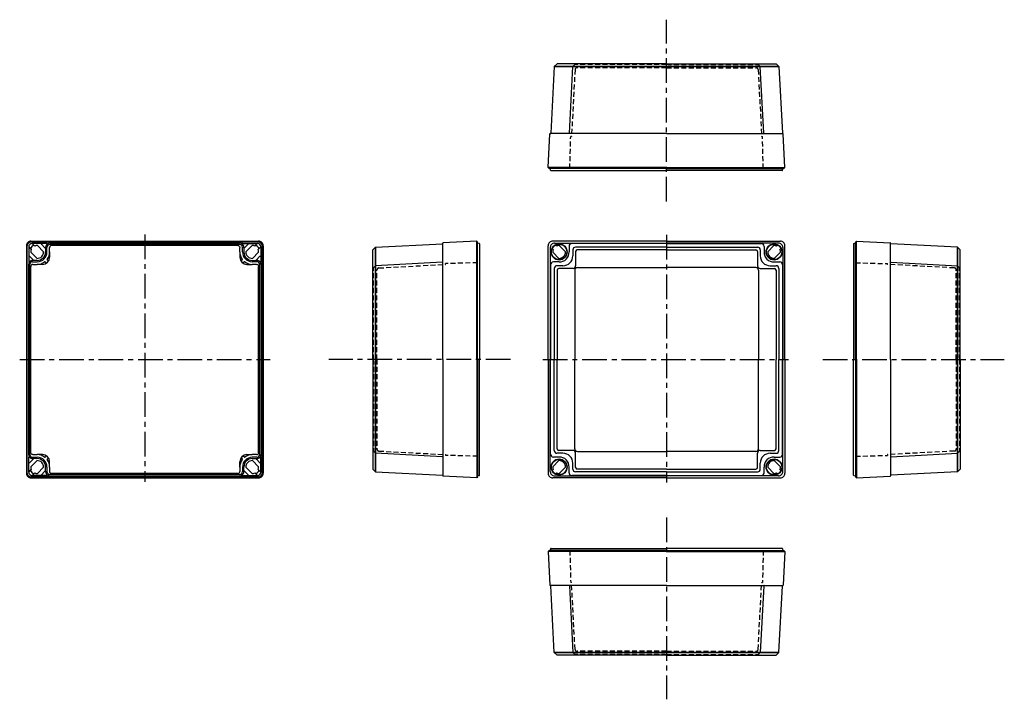
# Model space of a CAD drawing. Extents: x -58 to 691, y -68 to 449.
import ezdxf

# ---------------------------------------------------------------- set-up
doc = ezdxf.new("R2010")
doc.units = 0
doc.header["$LTSCALE"] = 15
doc.linetypes.add('CENTER', pattern=[2, 1.25, -0.25, 0.25, -0.25])
doc.linetypes.add('HIDDEN', pattern=[0.375, 0.25, -0.125])
for name, color, linetype in [('L1', 7, 'CONTINUOUS'), ('L2', 1, 'HIDDEN'), ('L6', 1, 'CENTER')]:
    doc.layers.add(name, color=color, linetype=linetype)

msp = doc.modelspace()

# ---------------------------------------------------------------- linework, layer by layer
at = {"layer": 'L1'}
for p, q in [((348.91, 413.09), (346.24, 362.28)), ((351.02, 415.1), (348.91, 413.09)), ((348.91, 413.09), (433.1, 413.09)), ((434.29, 413.09), (348.91, 413.09)), ((434.29, 415.1), (351.02, 415.1)), ((360.35, 362.28), (363.01, 413.09)), ((434.29, 415.1), (517.56, 415.1)), ((434.29, 413.09), (519.67, 413.09)), ((519.67, 413.09), (435.48, 413.09)), ((508.23, 362.28), (505.57, 413.09)), ((517.56, 415.1), (519.67, 413.09)), ((519.67, 413.09), (522.34, 362.28)), ((344.28, 336.21), (345.62, 361.9)), ((344.28, 336.21), (345.62, 361.9)), ((434.29, 362.09), (345.82, 362.09)), ((347.79, 362.09), (347.79, 362.09)), ((434.29, 362.09), (522.76, 362.09)), ((520.79, 362.09), (520.79, 362.09)), ((524.3, 336.21), (522.96, 361.9)), ((524.3, 336.21), (522.96, 361.9)), ((434.29, 336.21), (344.28, 336.21)), ((345, 335.49), (344.28, 336.21)), ((434.29, 335.49), (345, 335.49)), ((346.04, 334.35), (345.84, 335.49)), ((346.44, 334.02), (434.29, 334.02)), ((434.29, 336.21), (524.3, 336.21)), ((434.29, 335.49), (523.58, 335.49)), ((522.15, 334.02), (434.29, 334.02)), ((522.54, 334.35), (522.74, 335.49)), ((523.58, 335.49), (524.3, 336.21)), ((124.02, 279.58), (-49.09, 279.58)), ((-49.05, 280.3), (123.98, 280.3)), ((-36.91, 278.54), (-48.19, 278.54)), ((-46.14, 276.55), (-48.13, 278.54)), ((-38.4, 275.18), (-41.13, 277.91)), ((-34.69, 278.74), (109.61, 278.74)), ((109.61, 277.74), (-34.69, 277.74)), ((111.84, 278.54), (123.11, 278.54)), ((113.32, 275.18), (116.05, 277.91)), ((121.07, 276.55), (123.05, 278.54)), ((213.03, 275.67), (263.84, 278.33)), ((264.03, 190.29), (264.03, 278.75)), ((289.91, 280.3), (264.22, 278.95)), ((289.91, 280.3), (264.22, 278.95)), ((289.91, 190.29), (289.91, 280.3)), ((290.63, 279.58), (289.91, 280.3)), ((290.63, 190.29), (290.63, 279.58)), ((291.77, 278.54), (290.64, 278.74)), ((292.1, 278.14), (292.1, 190.29)), ((434.29, 280.3), (347.77, 280.3)), ((349.12, 278.75), (434.29, 278.75)), ((434.29, 278.53), (362.35, 278.53)), ((434.29, 280.3), (520.81, 280.3)), ((519.46, 278.75), (434.29, 278.75)), ((434.29, 278.53), (506.23, 278.53)), ((576.48, 278.14), (576.48, 190.29)), ((576.81, 278.54), (577.95, 278.74)), ((577.95, 279.58), (578.67, 280.3)), ((577.95, 190.29), (577.95, 279.58)), ((578.67, 280.3), (604.36, 278.95)), ((578.67, 280.3), (604.36, 278.95)), ((578.67, 190.29), (578.67, 280.3)), ((604.55, 190.29), (604.55, 278.75)), ((655.55, 275.67), (604.74, 278.33)), ((-52.55, 276.8), (-52.55, 103.77)), ((-51.83, 103.73), (-51.83, 276.84)), ((-50.79, 275.94), (-50.79, 264.66)), ((-50.79, 275.88), (-48.8, 273.89)), ((-44.47, 267.16), (-49.17, 271.85)), ((-44.1, 276.92), (-39.41, 272.22)), ((-37.89, 275.54), (-37.89, 274.24)), ((-37.89, 274.24), (-37.89, 272.04)), ((-36.89, 272.04), (-36.89, 275.54)), ((-34.85, 272.04), (-34.85, 275.4)), ((-34.85, 272.04), (-34.85, 268)), ((108.27, 276.9), (-33.35, 276.9)), ((109.77, 272.04), (109.77, 275.4)), ((109.77, 272.04), (109.77, 268)), ((111.81, 272.04), (111.81, 275.54)), ((112.81, 275.54), (112.81, 274.24)), ((112.81, 274.24), (112.81, 272.04)), ((119.03, 276.92), (114.33, 272.22)), ((119.4, 267.16), (124.09, 271.85)), ((125.71, 275.88), (123.73, 273.89)), ((125.71, 275.94), (125.71, 264.66)), ((126.76, 103.73), (126.76, 276.84)), ((127.47, 276.8), (127.47, 103.77)), ((211.02, 273.55), (213.03, 275.67)), ((211.02, 190.29), (211.02, 273.55)), ((213.03, 190.29), (213.03, 275.67)), ((213.03, 275.67), (213.03, 191.48)), ((264.03, 276.78), (264.03, 276.78)), ((344.28, 190.29), (344.28, 276.8)), ((345.82, 275.46), (345.82, 190.29)), ((347.63, 274.32), (348.06, 273.9)), ((347.69, 271.86), (352.36, 267.19)), ((350.68, 276.52), (350.25, 276.95)), ((357.39, 272.21), (352.72, 276.89)), ((360.15, 276.33), (360.15, 272.03)), ((363.01, 273.67), (363.01, 269.06)), ((434.29, 275.67), (365.01, 275.67)), ((365.13, 272.34), (365.13, 261.45)), ((434.29, 273.55), (366.37, 273.55)), ((434.29, 275.67), (503.57, 275.67)), ((434.29, 273.55), (502.21, 273.55)), ((503.45, 272.34), (503.45, 261.45)), ((505.57, 273.67), (505.57, 269.06)), ((508.43, 276.33), (508.43, 272.03)), ((511.19, 272.21), (515.86, 276.89)), ((520.89, 271.86), (516.22, 267.19)), ((517.9, 276.52), (518.33, 276.95)), ((520.95, 274.32), (520.53, 273.9)), ((522.76, 275.46), (522.76, 190.29)), ((524.3, 190.29), (524.3, 276.8)), ((604.55, 276.78), (604.55, 276.78)), ((655.55, 190.29), (655.55, 275.67)), ((655.55, 275.67), (655.55, 191.48)), ((657.56, 273.55), (655.55, 275.67)), ((657.56, 190.29), (657.56, 273.55)), ((-50.99, 262.44), (-50.99, 118.14)), ((-50.16, 268.88), (-47.43, 266.15)), ((-49.99, 118.14), (-49.99, 262.44)), ((-46.49, 265.64), (-47.79, 265.64)), ((-47.79, 264.64), (-44.29, 264.64)), ((-47.65, 262.6), (-44.29, 262.6)), ((-44.29, 265.64), (-46.49, 265.64)), ((-40.25, 262.6), (-44.29, 262.6)), ((-38.28, 264.46), (-37.49, 263.8)), ((-37.08, 263.81), (-36.06, 264.83)), ((-36.05, 265.24), (-36.71, 266.03)), ((110.97, 265.24), (111.63, 266.03)), ((112.01, 263.81), (110.99, 264.83)), ((113.2, 264.46), (112.41, 263.8)), ((115.17, 262.6), (119.21, 262.6)), ((119.21, 265.64), (121.41, 265.64)), ((122.71, 264.64), (119.21, 264.64)), ((122.57, 262.6), (119.21, 262.6)), ((121.41, 265.64), (122.71, 265.64)), ((125.08, 268.88), (122.35, 266.15)), ((124.91, 118.14), (124.91, 262.44)), ((125.91, 262.44), (125.91, 118.14)), ((263.84, 264.23), (213.03, 261.56)), ((346.04, 262.23), (346.04, 190.29)), ((352.55, 264.43), (348.24, 264.43)), ((516.03, 264.43), (520.34, 264.43)), ((522.54, 262.23), (522.54, 190.29)), ((604.74, 264.23), (655.55, 261.56)), ((-49.15, 119.48), (-49.15, 261.1)), ((124.07, 119.48), (124.07, 261.1)), ((348.91, 259.56), (348.91, 190.29)), ((355.51, 261.56), (350.91, 261.56)), ((351.02, 258.24), (351.02, 190.29)), ((363.13, 259.45), (352.24, 259.45)), ((364.44, 258.14), (364.44, 190.29)), ((366.44, 260.14), (434.29, 260.14)), ((502.15, 260.14), (434.29, 260.14)), ((504.15, 258.14), (504.15, 190.29)), ((505.45, 259.45), (516.35, 259.45)), ((513.07, 261.56), (517.67, 261.56)), ((517.56, 258.24), (517.56, 190.29)), ((519.67, 259.56), (519.67, 190.29)), ((211.02, 190.29), (211.02, 107.02)), ((213.03, 190.29), (213.03, 104.9)), ((213.03, 104.9), (213.03, 189.1)), ((264.03, 190.29), (264.03, 101.82)), ((289.91, 190.29), (289.91, 100.28)), ((290.63, 190.29), (290.63, 100.99)), ((292.1, 102.43), (292.1, 190.29)), ((344.28, 190.29), (344.28, 103.77)), ((345.82, 105.12), (345.82, 190.29)), ((346.04, 118.35), (346.04, 190.29)), ((348.91, 121.01), (348.91, 190.29)), ((351.02, 122.34), (351.02, 190.29)), ((364.44, 122.43), (364.44, 190.29)), ((504.15, 122.43), (504.15, 190.29)), ((517.56, 122.34), (517.56, 190.29)), ((519.67, 121.01), (519.67, 190.29)), ((522.54, 118.35), (522.54, 190.29)), ((522.76, 105.12), (522.76, 190.29)), ((524.3, 190.29), (524.3, 103.77)), ((576.48, 102.43), (576.48, 190.29)), ((577.95, 190.29), (577.95, 100.99)), ((578.67, 190.29), (578.67, 100.28)), ((604.55, 190.29), (604.55, 101.82)), ((655.55, 190.29), (655.55, 104.9)), ((655.55, 104.9), (655.55, 189.1)), ((657.56, 190.29), (657.56, 107.02)), ((363.13, 121.13), (352.24, 121.13)), ((366.44, 120.43), (434.29, 120.43)), ((502.15, 120.43), (434.29, 120.43)), ((505.45, 121.13), (516.35, 121.13)), ((-50.79, 104.64), (-50.79, 115.91)), ((-50.16, 111.7), (-47.43, 114.43)), ((-44.47, 113.42), (-49.17, 108.72)), ((-47.79, 115.94), (-44.29, 115.94)), ((-46.49, 114.94), (-47.79, 114.94)), ((-47.65, 117.98), (-44.29, 117.98)), ((-44.29, 114.94), (-46.49, 114.94)), ((-40.25, 117.98), (-44.29, 117.98)), ((-38.28, 116.12), (-37.49, 116.78)), ((-37.08, 116.76), (-36.06, 115.74)), ((-36.05, 115.34), (-36.71, 114.55)), ((-34.85, 108.54), (-34.85, 112.58)), ((109.77, 108.54), (109.77, 112.58)), ((110.97, 115.34), (111.63, 114.55)), ((112.01, 116.76), (110.99, 115.74)), ((113.2, 116.12), (112.41, 116.78)), ((115.17, 117.98), (119.21, 117.98)), ((122.57, 117.98), (119.21, 117.98)), ((122.71, 115.94), (119.21, 115.94)), ((119.21, 114.94), (121.41, 114.94)), ((119.4, 113.42), (124.09, 108.72)), ((121.41, 114.94), (122.71, 114.94)), ((125.08, 111.7), (122.35, 114.43)), ((125.71, 104.64), (125.71, 115.91)), ((263.84, 116.35), (213.03, 119.01)), ((347.69, 108.71), (352.36, 113.39)), ((352.55, 116.15), (348.24, 116.15)), ((355.51, 119.01), (350.91, 119.01)), ((365.13, 108.23), (365.13, 119.13)), ((503.45, 108.23), (503.45, 119.13)), ((513.07, 119.01), (517.67, 119.01)), ((516.03, 116.15), (520.34, 116.15)), ((520.89, 108.71), (516.22, 113.39)), ((604.74, 116.35), (655.55, 119.01)), ((-50.79, 104.7), (-48.8, 106.68)), ((-44.1, 103.66), (-39.41, 108.35)), ((-38.4, 105.4), (-41.13, 102.67)), ((-37.89, 106.34), (-37.89, 108.54)), ((-37.89, 105.04), (-37.89, 106.34)), ((-36.89, 108.54), (-36.89, 105.04)), ((-34.85, 108.54), (-34.85, 105.18)), ((109.77, 108.54), (109.77, 105.18)), ((111.81, 108.54), (111.81, 105.04)), ((112.81, 106.34), (112.81, 108.54)), ((112.81, 105.04), (112.81, 106.34)), ((113.32, 105.4), (116.05, 102.67)), ((119.03, 103.66), (114.33, 108.35)), ((125.71, 104.7), (123.73, 106.68)), ((211.02, 107.02), (213.03, 104.9)), ((213.03, 104.9), (263.84, 102.24)), ((347.63, 106.25), (348.06, 106.68)), ((357.39, 108.36), (352.72, 103.69)), ((360.15, 104.24), (360.15, 108.55)), ((363.01, 106.9), (363.01, 111.51)), ((434.29, 104.9), (365.01, 104.9)), ((434.29, 107.02), (366.37, 107.02)), ((434.29, 107.02), (502.21, 107.02)), ((434.29, 104.9), (503.57, 104.9)), ((505.57, 106.9), (505.57, 111.51)), ((508.43, 104.24), (508.43, 108.55)), ((511.19, 108.36), (515.86, 103.69)), ((520.95, 106.25), (520.53, 106.68)), ((655.55, 104.9), (604.74, 102.24)), ((657.56, 107.02), (655.55, 104.9)), ((124.02, 100.99), (-49.09, 100.99)), ((-49.05, 100.28), (123.98, 100.28)), ((-36.91, 102.04), (-48.19, 102.04)), ((-46.14, 104.02), (-48.13, 102.04)), ((109.61, 102.84), (-34.69, 102.84)), ((-34.69, 101.84), (109.61, 101.84)), ((108.27, 103.68), (-33.35, 103.68)), ((111.84, 102.04), (123.11, 102.04)), ((121.07, 104.02), (123.05, 102.04)), ((264.03, 103.79), (264.03, 103.79)), ((289.91, 100.28), (264.22, 101.62)), ((289.91, 100.28), (264.22, 101.62)), ((290.63, 100.99), (289.91, 100.28)), ((291.77, 102.04), (290.64, 101.84)), ((434.29, 100.28), (347.77, 100.28)), ((349.12, 101.82), (434.29, 101.82)), ((350.68, 104.05), (350.25, 103.63)), ((434.29, 102.04), (362.35, 102.04)), ((434.29, 102.04), (506.23, 102.04)), ((519.46, 101.82), (434.29, 101.82)), ((434.29, 100.28), (520.81, 100.28)), ((517.9, 104.05), (518.33, 103.63)), ((576.81, 102.04), (577.95, 101.84)), ((577.95, 100.99), (578.67, 100.28)), ((578.67, 100.28), (604.36, 101.62)), ((578.67, 100.28), (604.36, 101.62)), ((604.55, 103.79), (604.55, 103.79)), ((345, 45.09), (344.28, 44.37)), ((434.29, 45.09), (345, 45.09)), ((346.04, 46.23), (345.84, 45.09)), ((346.44, 46.56), (434.29, 46.56)), ((522.15, 46.56), (434.29, 46.56)), ((434.29, 45.09), (523.58, 45.09)), ((522.54, 46.23), (522.74, 45.09)), ((523.58, 45.09), (524.3, 44.37)), ((344.28, 44.37), (345.62, 18.67)), ((344.28, 44.37), (345.62, 18.67)), ((434.29, 44.37), (344.28, 44.37)), ((434.29, 44.37), (524.3, 44.37)), ((524.3, 44.37), (522.96, 18.67)), ((524.3, 44.37), (522.96, 18.67)), ((434.29, 18.49), (345.82, 18.49)), ((348.91, -32.51), (346.24, 18.3)), ((347.79, 18.49), (347.79, 18.49)), ((360.35, 18.3), (363.01, -32.51)), ((434.29, 18.49), (522.76, 18.49)), ((508.23, 18.3), (505.57, -32.51)), ((519.67, -32.51), (522.34, 18.3)), ((520.79, 18.49), (520.79, 18.49)), ((434.29, -32.51), (348.91, -32.51)), ((348.91, -32.51), (433.1, -32.51)), ((351.02, -34.52), (348.91, -32.51)), ((434.29, -34.52), (351.02, -34.52)), ((434.29, -32.51), (519.67, -32.51)), ((434.29, -34.52), (517.56, -34.52)), ((519.67, -32.51), (435.48, -32.51)), ((517.56, -34.52), (519.67, -32.51))]:
    msp.add_line(p, q, dxfattribs=at)
for points in [[(365.13, 415.1), (363.01, 413.09)], [(503.45, 415.1), (505.57, 413.09)], [(360.18, 362.09), (360.16, 362.09), (360.15, 362.09)], [(508.4, 362.09), (508.42, 362.09), (508.43, 362.09)], [(-40.52, 278.54), (-41.08, 278.37), (-41.19, 278.23), (-41.21, 278.06), (-41.13, 277.91)], [(115.45, 278.54), (116.01, 278.37), (116.12, 278.23), (116.13, 278.06), (116.05, 277.91)], [(350.03, 277.17), (349.91, 277.19)], [(350.25, 276.95), (350.17, 277.03), (350.09, 277.11), (350.04, 277.15), (350.03, 277.17)], [(518.33, 276.95), (518.41, 277.03), (518.49, 277.11), (518.54, 277.15), (518.55, 277.17)], [(518.55, 277.17), (518.67, 277.19)], [(-38.4, 275.18), (-38.25, 275.1), (-38.07, 275.11), (-37.94, 275.23), (-37.89, 275.39)], [(-33.35, 276.9), (-33.74, 276.85), (-34.1, 276.7), (-34.41, 276.46), (-34.65, 276.15), (-34.8, 275.79), (-34.85, 275.4)], [(-34.85, 275.4), (-34.85, 275.4), (-34.85, 275.4)], [(108.28, 276.9), (108.66, 276.85), (109.02, 276.7), (109.33, 276.46), (109.57, 276.15), (109.72, 275.79), (109.77, 275.4)], [(109.77, 275.4), (109.77, 275.4), (109.77, 275.4)], [(113.32, 275.18), (113.17, 275.1), (113, 275.11), (112.86, 275.23), (112.81, 275.39)], [(347.39, 274.66), (347.41, 274.55)], [(347.41, 274.55), (347.42, 274.53), (347.47, 274.49), (347.54, 274.41), (347.63, 274.32)], [(521.17, 274.55), (521.16, 274.53), (521.11, 274.49), (521.04, 274.41), (520.95, 274.32)], [(521.19, 274.66), (521.17, 274.55)], [(-50.16, 268.88), (-50.31, 268.96), (-50.48, 268.94), (-50.62, 268.83), (-50.79, 268.27)], [(-47.65, 262.6), (-48.04, 262.55), (-48.4, 262.4), (-48.71, 262.16), (-48.95, 261.85), (-49.1, 261.49), (-49.15, 261.1)], [(-47.64, 265.64), (-47.48, 265.69), (-47.36, 265.82), (-47.35, 266), (-47.43, 266.15)], [(122.57, 265.64), (122.4, 265.69), (122.29, 265.82), (122.27, 266), (122.35, 266.15)], [(122.58, 262.6), (122.96, 262.55), (123.32, 262.4), (123.63, 262.16), (123.87, 261.85), (124.02, 261.49), (124.07, 261.1)], [(125.08, 268.88), (125.24, 268.96), (125.41, 268.94), (125.54, 268.83), (125.71, 268.27)], [(264.03, 264.4), (264.03, 264.42), (264.03, 264.43)], [(604.55, 264.4), (604.55, 264.42), (604.55, 264.43)], [(211.02, 259.45), (213.03, 261.56)], [(657.56, 259.45), (655.55, 261.56)], [(211.02, 121.13), (213.03, 119.01)], [(657.56, 121.13), (655.55, 119.01)], [(-47.65, 117.98), (-48.04, 118.03), (-48.4, 118.18), (-48.71, 118.42), (-48.95, 118.73), (-49.1, 119.09), (-49.15, 119.47)], [(-47.64, 114.94), (-47.48, 114.89), (-47.36, 114.75), (-47.35, 114.58), (-47.43, 114.43)], [(122.57, 114.94), (122.4, 114.89), (122.29, 114.75), (122.27, 114.58), (122.35, 114.43)], [(122.58, 117.98), (122.96, 118.03), (123.32, 118.18), (123.63, 118.42), (123.87, 118.73), (124.02, 119.09), (124.07, 119.47)], [(264.03, 116.18), (264.03, 116.15), (264.03, 116.15)], [(604.55, 116.18), (604.55, 116.15), (604.55, 116.15)], [(-50.16, 111.7), (-50.31, 111.62), (-50.48, 111.63), (-50.62, 111.74), (-50.79, 112.3)], [(-38.4, 105.4), (-38.25, 105.48), (-38.07, 105.46), (-37.94, 105.35), (-37.89, 105.18)], [(-34.85, 105.18), (-34.85, 105.18), (-34.85, 105.17)], [(-33.35, 103.68), (-33.74, 103.73), (-34.1, 103.88), (-34.41, 104.12), (-34.65, 104.43), (-34.8, 104.79), (-34.85, 105.17)], [(108.28, 103.68), (108.66, 103.73), (109.02, 103.88), (109.33, 104.12), (109.57, 104.43), (109.72, 104.79), (109.77, 105.17)], [(109.77, 105.18), (109.77, 105.18), (109.77, 105.17)], [(113.32, 105.4), (113.17, 105.48), (113, 105.46), (112.86, 105.35), (112.81, 105.18)], [(125.08, 111.7), (125.24, 111.62), (125.41, 111.63), (125.54, 111.74), (125.71, 112.3)], [(347.39, 105.91), (347.41, 106.02)], [(347.41, 106.02), (347.42, 106.04), (347.47, 106.09), (347.54, 106.16), (347.63, 106.25)], [(521.17, 106.02), (521.16, 106.04), (521.11, 106.09), (521.04, 106.16), (520.95, 106.25)], [(521.19, 105.91), (521.17, 106.02)], [(-40.52, 102.04), (-41.08, 102.21), (-41.19, 102.34), (-41.21, 102.51), (-41.13, 102.67)], [(115.45, 102.04), (116.01, 102.21), (116.12, 102.34), (116.13, 102.51), (116.05, 102.67)], [(350.03, 103.4), (349.91, 103.39)], [(350.25, 103.63), (350.17, 103.54), (350.09, 103.47), (350.04, 103.42), (350.03, 103.4)], [(518.33, 103.63), (518.41, 103.54), (518.49, 103.47), (518.54, 103.42), (518.55, 103.4)], [(518.55, 103.4), (518.67, 103.39)], [(360.18, 18.49), (360.16, 18.49), (360.15, 18.49)], [(508.4, 18.49), (508.42, 18.49), (508.43, 18.49)], [(365.13, -34.52), (363.01, -32.51)], [(503.45, -34.52), (505.57, -32.51)]]:
    msp.add_lwpolyline(points, dxfattribs=at)
for centre, radius in [((352.54, 272.04), 6.1), ((352.54, 272.04), 5.8), ((516.04, 272.04), 6.1), ((516.04, 272.04), 5.8), ((352.54, 108.54), 6.1), ((352.54, 108.54), 5.8), ((516.04, 108.54), 6.1), ((516.04, 108.54), 5.8)]:
    msp.add_circle(centre, radius, dxfattribs=at)
for centre, radius, start, end in [((345.82, 361.89), 0.2, 90, 177), ((345.82, 361.89), 0.2, 90, 177), ((346.04, 362.29), 0.2, 270, 357), ((346.44, 361.79), 0.3, 86.70796, 90), ((360.15, 362.29), 0.2, 270, 357), ((508.43, 362.29), 0.2, 183, 270), ((522.14, 361.79), 0.3, 90, 93.29204), ((522.54, 362.29), 0.2, 183, 270), ((522.76, 361.89), 0.2, 3, 90), ((522.76, 361.89), 0.2, 3, 90), ((346.44, 334.42), 0.4, 190, 270), ((522.15, 334.42), 0.4, 270, 350), ((-49.06, 276.81), 3.49, 89.92775, 180.07225), ((-49.09, 276.84), 2.74, 90, 180), ((-48.19, 275.94), 2.6, 90, 180), ((-44.29, 272.04), 5.78, 116.0136, 153.9864), ((-34.69, 275.54), 3.2, 129.51795, 180), ((-36.91, 278.24), 0.3, 309.51191, 89.99996), ((-34.69, 275.54), 2.2, 90, 180), ((-34.69, 275.54), 3.2, 90, 129.51795), ((109.61, 275.54), 3.2, 50.48205, 90), ((109.61, 275.54), 2.2, 0, 90), ((111.84, 278.24), 0.3, 90.00004, 230.48809), ((109.61, 275.54), 3.2, 0, 50.48205), ((119.21, 272.04), 5.78, 26.0136, 63.9864), ((123.11, 275.94), 2.6, 0, 90), ((123.98, 276.81), 3.49, 359.92775, 90.07225), ((124.02, 276.84), 2.74, 0, 90), ((263.83, 278.53), 0.2, 273, 0), ((264.23, 278.75), 0.2, 93, 180), ((264.23, 278.75), 0.2, 93, 180), ((264.33, 278.13), 0.3, 180, 183.29204), ((291.7, 278.14), 0.4, 0, 80), ((347.77, 276.81), 3.49, 89.92467, 180.07533), ((349.12, 275.46), 3.29, 89.96764, 180.03236), ((362.35, 276.33), 2.2, 90, 180), ((506.23, 276.33), 2.2, 0, 90), ((519.46, 275.46), 3.29, 359.96764, 90.03236), ((520.81, 276.81), 3.49, 359.92467, 90.07533), ((576.88, 278.14), 0.4, 100, 180), ((604.35, 278.75), 0.2, 0, 87), ((604.35, 278.75), 0.2, 0, 87), ((604.75, 278.53), 0.2, 180, 267), ((604.25, 278.13), 0.3, 356.70796, 0), ((-44.29, 272.04), 4.88, 157.66929, 182.19565), ((-44.29, 272.04), 4.88, 87.80435, 112.33071), ((-44.29, 272.04), 4.88, 267.80435, 2.19565), ((-44.29, 272.04), 6.4, 270, 0), ((-44.29, 272.04), 7.4, 270, 0), ((-44.29, 272.04), 9.44, 323.31071, 0), ((119.21, 272.04), 9.44, 180, 216.68929), ((119.21, 272.04), 7.4, 180, 270), ((119.21, 272.04), 6.4, 180, 270), ((119.21, 272.04), 4.88, 177.80435, 272.19565), ((119.21, 272.04), 4.88, 67.66929, 92.19565), ((119.21, 272.04), 4.88, 357.80435, 22.33071), ((352.54, 272.04), 4.86, 157.46366, 182.0747), ((352.54, 272.04), 4.86, 87.9253, 112.53634), ((352.54, 272.04), 4.86, 267.9253, 2.0747), ((352.76, 271.82), 7.4, 268.39378, 1.60622), ((365.01, 273.67), 2, 90, 180), ((366.4, 272.28), 1.27, 91.23377, 177.26383), ((502.18, 272.28), 1.27, 2.73617, 88.76623), ((503.57, 273.67), 2, 360, 90), ((515.82, 271.82), 7.4, 178.39378, 271.60622), ((516.04, 272.04), 4.86, 177.9253, 272.0747), ((516.04, 272.04), 4.86, 67.46366, 92.0747), ((516.04, 272.04), 4.86, 357.9253, 22.53634), ((-47.79, 262.44), 3.2, 140.48205, 180), ((-50.49, 264.66), 0.3, 179.99986, 320.48827), ((-47.79, 262.44), 3.2, 90, 140.48205), ((-47.79, 262.44), 2.2, 90, 180), ((-44.29, 272.04), 9.44, 270, 306.68929), ((-40.25, 268), 5.4, 270, 0), ((-38.47, 264.23), 0.3, 49.99316, 126.68232), ((-37.29, 264.03), 0.3, 230, 315), ((-36.48, 266.22), 0.3, 143.31674, 220.00777), ((-36.28, 265.04), 0.3, 315, 40), ((115.17, 268), 5.4, 180, 270), ((111.2, 265.04), 0.3, 140, 225), ((111.4, 266.22), 0.3, 319.99223, 36.68326), ((112.22, 264.03), 0.3, 225, 310), ((113.39, 264.23), 0.3, 53.31768, 130.00684), ((119.21, 272.04), 9.44, 233.31071, 270), ((122.71, 262.44), 3.2, 39.51795, 90), ((122.71, 262.44), 2.2, 0, 90), ((125.41, 264.66), 0.3, 219.51173, 0.00014), ((122.71, 262.44), 3.2, 0, 39.51795), ((263.83, 264.43), 0.2, 273, 0), ((348.24, 262.23), 2.2, 90, 180), ((355.51, 269.06), 7.5, 270, 0), ((513.07, 269.06), 7.5, 180, 270), ((520.34, 262.23), 2.2, 0, 90), ((604.75, 264.43), 0.2, 180, 267), ((350.91, 259.56), 2, 90, 180), ((352.24, 258.24), 1.21, 90, 180), ((363.13, 261.45), 2, 270, 0), ((366.44, 258.14), 2, 90, 180), ((502.15, 258.14), 2, 0, 90), ((505.45, 261.45), 2, 180, 270), ((516.35, 258.24), 1.21, 0, 90), ((517.67, 259.56), 2, 0, 90), ((350.91, 121.01), 2, 180, 270), ((352.24, 122.34), 1.21, 180, 270), ((363.13, 119.13), 2, 0, 90), ((366.44, 122.43), 2, 180, 270), ((502.15, 122.43), 2, 270, 0), ((505.45, 119.13), 2, 90, 180), ((516.35, 122.34), 1.21, 270, 0), ((517.67, 121.01), 2, 270, 0), ((-47.79, 118.14), 3.2, 180, 219.51795), ((-50.49, 115.91), 0.3, 39.51173, 180.00014), ((-47.79, 118.14), 3.2, 219.51795, 270), ((-47.79, 118.14), 2.2, 180, 270), ((-44.29, 108.54), 4.88, 357.80435, 92.19565), ((-44.29, 108.54), 9.44, 53.31071, 90), ((-44.29, 108.54), 7.4, 0, 90), ((-44.29, 108.54), 6.4, 0, 90), ((-40.25, 112.58), 5.4, 0, 90), ((-38.47, 116.35), 0.3, 233.31768, 310.00684), ((-37.29, 116.55), 0.3, 45, 130), ((-36.48, 114.36), 0.3, 139.99223, 216.68326), ((-44.29, 108.54), 9.44, 0, 36.68929), ((-36.28, 115.53), 0.3, 320, 45), ((115.17, 112.58), 5.4, 90, 180), ((119.21, 108.54), 9.44, 143.31071, 180), ((111.2, 115.53), 0.3, 135, 220), ((111.4, 114.36), 0.3, 323.31674, 40.00777), ((119.21, 108.54), 7.4, 90, 180), ((112.22, 116.55), 0.3, 50, 135), ((119.21, 108.54), 6.4, 90, 180), ((113.39, 116.35), 0.3, 229.99316, 306.68232), ((119.21, 108.54), 9.44, 90, 126.68929), ((119.21, 108.54), 4.88, 87.80435, 182.19565), ((122.71, 118.14), 2.2, 270, 0), ((122.71, 118.14), 3.2, 270, 320.48205), ((122.71, 118.14), 3.2, 320.48205, 0), ((125.41, 115.91), 0.3, 359.99986, 140.48827), ((263.83, 116.15), 0.2, 0, 87), ((348.24, 118.35), 2.2, 180, 270), ((352.54, 108.54), 4.86, 357.9253, 92.0747), ((352.76, 108.75), 7.4, 358.39378, 91.60622), ((355.51, 111.51), 7.5, 0, 90), ((513.07, 111.51), 7.5, 90, 180), ((515.82, 108.75), 7.4, 88.39378, 181.60622), ((516.04, 108.54), 4.86, 87.9253, 182.0747), ((520.34, 118.35), 2.2, 270, 0), ((604.75, 116.15), 0.2, 93, 180), ((-44.29, 108.54), 5.78, 206.0136, 243.9864), ((-44.29, 108.54), 4.88, 177.80435, 202.33071), ((-34.69, 105.04), 3.2, 180, 230.48205), ((-34.69, 105.04), 2.2, 180, 270), ((109.61, 105.04), 2.2, 270, 0), ((109.61, 105.04), 3.2, 309.51795, 0), ((119.21, 108.54), 5.78, 296.0136, 333.9864), ((119.21, 108.54), 4.88, 337.66929, 2.19565), ((349.12, 105.11), 3.29, 179.96764, 270.03236), ((352.54, 108.54), 4.86, 177.9253, 202.53634), ((365.01, 106.9), 2, 180, 270), ((366.4, 108.29), 1.27, 182.73617, 268.76623), ((502.18, 108.29), 1.27, 271.23377, 357.26383), ((503.57, 106.9), 2, 270, 0), ((519.46, 105.11), 3.29, 269.96764, 0.03236), ((516.04, 108.54), 4.86, 337.46366, 2.0747), ((-49.06, 103.77), 3.49, 179.92775, 270.07225), ((-49.09, 103.73), 2.74, 180, 270), ((-48.19, 104.64), 2.6, 180, 270), ((-44.29, 108.54), 4.88, 247.66929, 272.19565), ((-36.91, 102.34), 0.3, 270.00004, 50.48809), ((-34.69, 105.04), 3.2, 230.48205, 270), ((109.61, 105.04), 3.2, 270, 309.51795), ((111.84, 102.34), 0.3, 129.51191, 269.99996), ((119.21, 108.54), 4.88, 267.80435, 292.33071), ((123.11, 104.64), 2.6, 270, 0), ((123.98, 103.77), 3.49, 269.92775, 0.07225), ((124.02, 103.73), 2.74, 270, 0), ((263.83, 102.04), 0.2, 0, 87), ((264.33, 102.44), 0.3, 176.70796, 180), ((264.23, 101.82), 0.2, 180, 267), ((264.23, 101.82), 0.2, 180, 267), ((291.7, 102.43), 0.4, 280, 0), ((347.77, 103.77), 3.49, 179.92467, 270.07533), ((352.54, 108.54), 4.86, 247.46366, 272.0747), ((362.35, 104.24), 2.2, 180, 270), ((506.23, 104.24), 2.2, 270, 0), ((516.04, 108.54), 4.86, 267.9253, 292.53634), ((520.81, 103.77), 3.49, 269.92467, 0.07533), ((576.88, 102.43), 0.4, 180, 260), ((604.35, 101.82), 0.2, 273, 0), ((604.35, 101.82), 0.2, 273, 0), ((604.25, 102.44), 0.3, 0, 3.29204), ((604.75, 102.04), 0.2, 93, 180), ((346.44, 46.16), 0.4, 90, 170), ((522.15, 46.16), 0.4, 10, 90), ((345.82, 18.69), 0.2, 183, 270), ((345.82, 18.69), 0.2, 183, 270), ((346.04, 18.29), 0.2, 3, 90), ((346.44, 18.79), 0.3, 270, 273.29204), ((360.15, 18.29), 0.2, 3, 90), ((508.43, 18.29), 0.2, 90, 177), ((522.14, 18.79), 0.3, 266.70796, 270), ((522.54, 18.29), 0.2, 90, 177), ((522.76, 18.69), 0.2, 270, 357), ((522.76, 18.69), 0.2, 270, 357)]:
    msp.add_arc(centre, radius, start, end, dxfattribs=at)
at = {"layer": 'L2'}
for p, q in [((364.44, 414.6), (364.44, 415.1)), ((434.29, 414.6), (364.44, 414.6)), ((434.29, 412.1), (366.18, 412.1)), ((434.29, 414.6), (504.15, 414.6)), ((434.29, 412.1), (502.4, 412.1)), ((504.15, 414.6), (504.15, 415.1)), ((364.68, 410.68), (361.98, 359.89)), ((503.9, 410.68), (506.6, 359.89)), ((360.74, 335.49), (361.38, 359.89)), ((361.98, 359.89), (361.38, 359.89)), ((506.6, 359.89), (507.2, 359.89)), ((507.84, 335.49), (507.2, 359.89)), ((215.44, 259.89), (266.23, 262.6)), ((290.63, 263.84), (266.23, 263.2)), ((266.23, 262.6), (266.23, 263.2)), ((577.95, 263.84), (602.35, 263.2)), ((602.35, 262.6), (602.35, 263.2)), ((653.14, 259.89), (602.35, 262.6)), ((211.52, 260.14), (211.02, 260.14)), ((211.52, 190.29), (211.52, 260.14)), ((214.02, 190.29), (214.02, 258.4)), ((654.56, 190.29), (654.56, 258.4)), ((657.06, 190.29), (657.06, 260.14)), ((657.06, 260.14), (657.56, 260.14)), ((211.52, 190.29), (211.52, 120.43)), ((214.02, 190.29), (214.02, 122.18)), ((654.56, 190.29), (654.56, 122.18)), ((657.06, 190.29), (657.06, 120.43)), ((211.52, 120.43), (211.02, 120.43)), ((215.44, 120.68), (266.23, 117.98)), ((653.14, 120.68), (602.35, 117.98)), ((657.06, 120.43), (657.56, 120.43)), ((266.23, 117.98), (266.23, 117.38)), ((290.63, 116.74), (266.23, 117.38)), ((577.95, 116.74), (602.35, 117.38)), ((602.35, 117.98), (602.35, 117.38)), ((360.74, 45.09), (361.38, 20.69)), ((507.84, 45.09), (507.2, 20.69)), ((361.98, 20.69), (361.38, 20.69)), ((364.68, -30.1), (361.98, 20.69)), ((503.9, -30.1), (506.6, 20.69)), ((506.6, 20.69), (507.2, 20.69)), ((434.29, -34.02), (364.44, -34.02)), ((364.44, -34.02), (364.44, -34.52)), ((434.29, -31.52), (366.18, -31.52)), ((434.29, -31.52), (502.4, -31.52)), ((434.29, -34.02), (504.15, -34.02)), ((504.15, -34.02), (504.15, -34.52))]:
    msp.add_line(p, q, dxfattribs=at)
for centre, start, end in [((366.18, 410.6), 90, 176.95295), ((502.4, 410.6), 3.04705, 90), ((215.52, 258.4), 93.04705, 180), ((653.06, 258.4), 0, 86.95295), ((215.52, 122.18), 180, 266.95295), ((653.06, 122.18), 273.04705, 0), ((366.18, -30.02), 183.04705, 270), ((502.4, -30.02), 270, 356.95295)]:
    msp.add_arc(centre, 1.5, start, end, dxfattribs=at)
at = {"layer": 'L6'}
for p, q in [((434.29, 310.54), (434.29, 448.65)), ((37.46, 285.36), (37.46, 97.2)), ((434.29, 284.95), (434.29, 96.79)), ((-57.63, 190.29), (132.84, 190.29)), ((315.58, 190.29), (177.47, 190.29)), ((340.12, 190.29), (526.99, 190.29)), ((553, 190.29), (691.11, 190.29)), ((434.29, 70.04), (434.29, -68.08))]:
    msp.add_line(p, q, dxfattribs=at)

doc.saveas('drawing.dxf')
